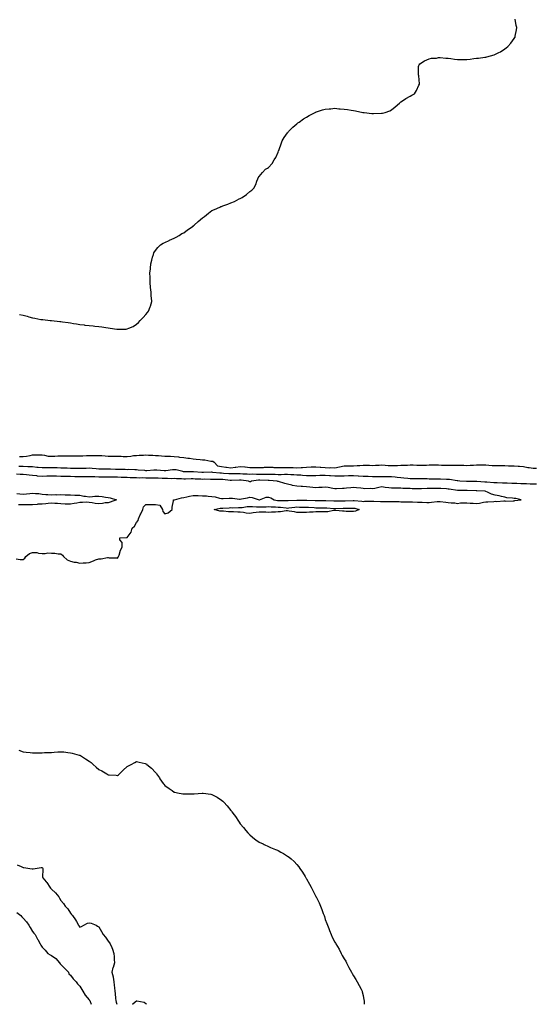
# Model space of a CAD drawing. Units: inches. Extents: x 1018643 to 1021283, y 7334858 to 7337498.
# Drawn here: x 1019554 to 1020099, y 7334858 to 7335900 of the extents above; entities that cross this region are included whole.
import ezdxf

# ---------------------------------------------------------------- set-up
doc = ezdxf.new("R2010")
doc.units = ezdxf.units.IN
doc.header["$MEASUREMENT"] = 0
doc.layers.add('Contour_10187334', color=7, linetype='Continuous', true_color=0xf09e3e)

msp = doc.modelspace()

# ---------------------------------------------------------------- linework, layer by layer
at = {"layer": 'Contour_10187334'}
for points in [[(1019554.3, 7335588.2, 3225), (1019558, 7335587.4, 3225), (1019562.4, 7335586.3, 3225), (1019564.2, 7335585.7, 3225), (1019568, 7335584.8, 3225), (1019570.4, 7335584.2, 3225), (1019576.8, 7335583.1, 3225), (1019578, 7335582.9, 3225), (1019578.9, 7335582.8, 3225), (1019586.6, 7335581.9, 3225), (1019587.9, 7335581.8, 3225), (1019588, 7335581.8, 3225), (1019588.2, 7335581.8, 3225), (1019597, 7335580.9, 3225), (1019598, 7335580.7, 3225), (1019599.6, 7335580.4, 3225), (1019605.8, 7335579.7, 3225), (1019608, 7335579.3, 3225), (1019611.2, 7335578.7, 3225), (1019614.5, 7335578.4, 3225), (1019618, 7335577.7, 3225), (1019622.8, 7335577.2, 3225), (1019623.3, 7335577.1, 3225), (1019628, 7335576.6, 3225), (1019632.3, 7335576.2, 3225), (1019634, 7335576, 3225), (1019638, 7335575.6, 3225), (1019641.4, 7335575.2, 3225), (1019645.4, 7335574.6, 3225), (1019648, 7335574.1, 3225), (1019650.1, 7335573.9, 3225), (1019657.3, 7335572.7, 3225), (1019658, 7335572.6, 3225), (1019658.9, 7335572.8, 3225), (1019667.2, 7335572.8, 3225), (1019668, 7335572.9, 3225), (1019670, 7335573.8, 3225), (1019674.4, 7335575.6, 3225), (1019678, 7335577.9, 3225), (1019680.1, 7335579.9, 3225), (1019681.8, 7335581.9, 3225), (1019685.1, 7335584.9, 3225), (1019688, 7335588.3, 3225), (1019689.6, 7335590.3, 3225), (1019690.7, 7335591.9, 3225), (1019692.4, 7335596.3, 3225), (1019692.8, 7335597.2, 3225), (1019694.2, 7335601.9, 3225), (1019694, 7335605.9, 3225), (1019693.7, 7335607.6, 3225), (1019693.6, 7335611.9, 3225), (1019692.9, 7335616.8, 3225), (1019692.9, 7335617, 3225), (1019692.4, 7335621.9, 3225), (1019692.4, 7335626.3, 3225), (1019692.4, 7335627.6, 3225), (1019692.3, 7335631.9, 3225), (1019692.8, 7335636.7, 3225), (1019692.8, 7335637.1, 3225), (1019693.4, 7335641.9, 3225), (1019694.2, 7335645.8, 3225), (1019695.1, 7335649, 3225), (1019695.9, 7335651.9, 3225), (1019696.5, 7335653.4, 3225), (1019698, 7335655.8, 3225), (1019700.7, 7335659.3, 3225), (1019703.6, 7335661.9, 3225), (1019706.3, 7335663.7, 3225), (1019708, 7335664.5, 3225), (1019712.8, 7335666.7, 3225), (1019713.1, 7335666.8, 3225), (1019718, 7335669, 3225), (1019719.9, 7335670, 3225), (1019723.1, 7335671.9, 3225), (1019726.2, 7335673.8, 3225), (1019728, 7335674.8, 3225), (1019732.2, 7335677.8, 3225), (1019737.9, 7335681.9, 3225), (1019738, 7335682, 3225), (1019738, 7335682.1, 3225), (1019739, 7335682.9, 3225), (1019743.3, 7335686.6, 3225), (1019748, 7335690.5, 3225), (1019748.9, 7335691.1, 3225), (1019749.9, 7335691.9, 3225), (1019754.4, 7335695.6, 3225), (1019758, 7335698.2, 3225), (1019760.6, 7335699.4, 3225), (1019766.3, 7335701.9, 3225), (1019767.5, 7335702.5, 3225), (1019768, 7335702.7, 3225), (1019769.3, 7335703.2, 3225), (1019774.9, 7335705.1, 3225), (1019778, 7335706.5, 3225), (1019782, 7335708, 3225), (1019786.6, 7335710.5, 3225), (1019788, 7335711.1, 3225), (1019788.7, 7335711.3, 3225), (1019789.9, 7335711.9, 3225), (1019794.6, 7335715.4, 3225), (1019798, 7335718.6, 3225), (1019800.2, 7335719.8, 3225), (1019802.3, 7335721.9, 3225), (1019804.3, 7335725.7, 3225), (1019805.5, 7335729.4, 3225), (1019806.5, 7335731.9, 3225), (1019807, 7335733, 3225), (1019808, 7335734.4, 3225), (1019811.4, 7335738.6, 3225), (1019814.7, 7335741.9, 3225), (1019816.8, 7335743.2, 3225), (1019818, 7335743.9, 3225), (1019821.7, 7335748.2, 3225), (1019824, 7335751.9, 3225), (1019825.5, 7335754.5, 3225), (1019828, 7335760, 3225), (1019828.5, 7335761.4, 3225), (1019828.7, 7335761.9, 3225), (1019829, 7335762.9, 3225), (1019831.1, 7335768.8, 3225), (1019832.4, 7335771.9, 3225), (1019834.5, 7335775.5, 3225), (1019838, 7335780.6, 3225), (1019838.5, 7335781.4, 3225), (1019839, 7335781.9, 3225), (1019843.5, 7335786.5, 3225), (1019848, 7335790.2, 3225), (1019849, 7335791, 3225), (1019850.4, 7335791.9, 3225), (1019854.8, 7335795.2, 3225), (1019858, 7335797.2, 3225), (1019861, 7335799, 3225), (1019867.1, 7335801.9, 3225), (1019867.7, 7335802.3, 3225), (1019868, 7335802.4, 3225), (1019868.7, 7335802.6, 3225), (1019875.1, 7335804.9, 3225), (1019878, 7335805.6, 3225), (1019882, 7335805.9, 3225), (1019883.9, 7335806.1, 3225), (1019888, 7335806.5, 3225), (1019892.2, 7335806.1, 3225), (1019893.9, 7335806, 3225), (1019898, 7335805.7, 3225), (1019901.4, 7335805.3, 3225), (1019905.5, 7335804.5, 3225), (1019908, 7335804.1, 3225), (1019910, 7335803.8, 3225), (1019917.9, 7335802.1, 3225), (1019918, 7335802.1, 3225), (1019918.2, 7335802.1, 3225), (1019919.3, 7335801.9, 3225), (1019927.2, 7335801.1, 3225), (1019928, 7335800.9, 3225), (1019929.1, 7335800.9, 3225), (1019937.4, 7335801.3, 3225), (1019938, 7335801.2, 3225), (1019938.7, 7335801.3, 3225), (1019941.4, 7335801.9, 3225), (1019946.3, 7335803.7, 3225), (1019948, 7335804.8, 3225), (1019951.9, 7335808.1, 3225), (1019956.7, 7335811.9, 3225), (1019957.4, 7335812.5, 3225), (1019958, 7335813.2, 3225), (1019961.8, 7335815.7, 3225), (1019963.3, 7335816.7, 3225), (1019968, 7335819.2, 3225), (1019969.7, 7335820.3, 3225), (1019972.5, 7335821.9, 3225), (1019974.5, 7335825.5, 3225), (1019977.1, 7335830.9, 3225), (1019977.6, 7335831.9, 3225), (1019977.6, 7335832.4, 3225), (1019976.9, 7335840.8, 3225), (1019976.8, 7335841.9, 3225), (1019976.8, 7335850.7, 3225), (1019976.9, 7335851.9, 3225), (1019977.4, 7335852.6, 3225), (1019978, 7335853.5, 3225), (1019983, 7335856.9, 3225), (1019988, 7335858.8, 3225), (1019990.4, 7335859.5, 3225), (1019995.7, 7335859.5, 3225), (1019998, 7335860.1, 3225), (1019999.8, 7335860.2, 3225), (1020005.5, 7335859.4, 3225), (1020008, 7335859.4, 3225), (1020010.8, 7335859.2, 3225), (1020014.7, 7335858.6, 3225), (1020018, 7335858.3, 3225), (1020028, 7335858.3, 3225), (1020031.4, 7335858.6, 3225), (1020035.2, 7335859.1, 3225), (1020038, 7335859.4, 3225), (1020040.4, 7335859.5, 3225), (1020046.8, 7335860.7, 3225), (1020048, 7335860.8, 3225), (1020049, 7335860.9, 3225), (1020052.8, 7335861.9, 3225), (1020056.8, 7335863.2, 3225), (1020061.8, 7335865.7, 3225), (1020063.5, 7335866.4, 3225), (1020068, 7335869.3, 3225), (1020069.5, 7335870.5, 3225), (1020071.4, 7335871.9, 3225), (1020074.6, 7335875.4, 3225), (1020078, 7335880.3, 3225), (1020078.7, 7335881.3, 3225), (1020079, 7335881.9, 3225), (1020079.2, 7335883, 3225), (1020080.5, 7335889.5, 3225), (1020080.7, 7335891.9, 3225), (1020080.1, 7335894, 3225), (1020079, 7335901, 3225)], [(1019554.1, 7335438, 3224), (1019558, 7335437.8, 3224), (1019561.6, 7335438.3, 3224), (1019565.3, 7335439.1, 3224), (1019568, 7335439.6, 3224), (1019570.3, 7335439.7, 3224), (1019575.7, 7335439.6, 3224), (1019578, 7335439.7, 3224), (1019580.6, 7335439.4, 3224), (1019584.5, 7335438.4, 3224), (1019588, 7335438.1, 3224), (1019591.7, 7335438.3, 3224), (1019594.6, 7335438.5, 3224), (1019598, 7335438.6, 3224), (1019601.3, 7335438.7, 3224), (1019604.7, 7335438.6, 3224), (1019608, 7335438.6, 3224), (1019611.4, 7335438.5, 3224), (1019614.8, 7335438.7, 3224), (1019618, 7335438.7, 3224), (1019621.3, 7335438.7, 3224), (1019625, 7335438.9, 3224), (1019628, 7335438.9, 3224), (1019631, 7335439, 3224), (1019635, 7335438.9, 3224), (1019638, 7335438.9, 3224), (1019641.2, 7335438.8, 3224), (1019644.7, 7335438.6, 3224), (1019648, 7335438.4, 3224), (1019651.5, 7335438.4, 3224), (1019654.5, 7335438.4, 3224), (1019658, 7335438.4, 3224), (1019661.8, 7335438.2, 3224), (1019664.1, 7335438, 3224), (1019668, 7335437.8, 3224), (1019671.9, 7335438.1, 3224), (1019674.9, 7335438.8, 3224), (1019678, 7335439.1, 3224), (1019680.7, 7335439.2, 3224), (1019685.5, 7335439.3, 3224), (1019688, 7335439.5, 3224), (1019690.6, 7335439.4, 3224), (1019695.3, 7335439.2, 3224), (1019698, 7335439.1, 3224), (1019701.2, 7335438.8, 3224), (1019704.7, 7335438.6, 3224), (1019708, 7335438.3, 3224), (1019711.8, 7335438.2, 3224), (1019714.2, 7335438.1, 3224), (1019718, 7335437.9, 3224), (1019722.6, 7335437.4, 3224), (1019723.5, 7335437.3, 3224), (1019728, 7335436.7, 3224), (1019732.4, 7335436.2, 3224), (1019734, 7335436, 3224), (1019738, 7335435.5, 3224), (1019741.3, 7335435.2, 3224), (1019745.4, 7335434.6, 3224), (1019748, 7335434.4, 3224), (1019750.4, 7335434.2, 3224), (1019756.9, 7335433.1, 3224), (1019758, 7335433, 3224), (1019758.9, 7335432.8, 3224), (1019760.4, 7335431.9, 3224), (1019764, 7335427.9, 3224), (1019768, 7335427.4, 3224), (1019772.6, 7335426.5, 3224), (1019773.4, 7335426.6, 3224), (1019778, 7335426, 3224), (1019782.7, 7335426.6, 3224), (1019783.3, 7335426.6, 3224), (1019788, 7335427.4, 3224), (1019792.9, 7335426.8, 3224), (1019793.2, 7335426.8, 3224), (1019798, 7335426.3, 3224), (1019802.4, 7335426.2, 3224), (1019803.7, 7335426.3, 3224), (1019808, 7335426.2, 3224), (1019812.6, 7335426.4, 3224), (1019813.5, 7335426.5, 3224), (1019818, 7335426.7, 3224), (1019822.6, 7335426.5, 3224), (1019823.5, 7335426.4, 3224), (1019828, 7335426.2, 3224), (1019832.5, 7335426.3, 3224), (1019833.7, 7335426.3, 3224), (1019838, 7335426.4, 3224), (1019842.2, 7335426.1, 3224), (1019843.8, 7335426.1, 3224), (1019848, 7335425.9, 3224), (1019852.3, 7335426.2, 3224), (1019853.7, 7335426.3, 3224), (1019858, 7335426.6, 3224), (1019862.9, 7335426.8, 3224), (1019863.2, 7335426.8, 3224), (1019868, 7335427, 3224), (1019872.7, 7335426.6, 3224), (1019873.4, 7335426.6, 3224), (1019878, 7335426.2, 3224), (1019882.1, 7335425.9, 3224), (1019883.9, 7335426.1, 3224), (1019888, 7335425.8, 3224), (1019892.9, 7335426.8, 3224), (1019893.2, 7335426.8, 3224), (1019898, 7335428.1, 3224), (1019901.9, 7335428, 3224), (1019904.2, 7335428.1, 3224), (1019908, 7335428.1, 3224), (1019911.7, 7335428.3, 3224), (1019914.5, 7335428.4, 3224), (1019918, 7335428.6, 3224), (1019921.4, 7335428.6, 3224), (1019924.7, 7335428.6, 3224), (1019928, 7335428.5, 3224), (1019931.3, 7335428.7, 3224), (1019934.9, 7335428.8, 3224), (1019938, 7335429, 3224), (1019941.3, 7335428.7, 3224), (1019944.7, 7335428.5, 3224), (1019948, 7335428.2, 3224), (1019951.5, 7335428.5, 3224), (1019954.6, 7335428.5, 3224), (1019958, 7335428.7, 3224), (1019961.1, 7335428.8, 3224), (1019965.1, 7335428.9, 3224), (1019968, 7335429, 3224), (1019971, 7335429, 3224), (1019975, 7335428.9, 3224), (1019978, 7335428.8, 3224), (1019981.1, 7335428.9, 3224), (1019985.1, 7335428.9, 3224), (1019988, 7335429, 3224), (1019990.9, 7335429.1, 3224), (1019995.1, 7335429, 3224), (1019998, 7335429, 3224), (1020001, 7335428.9, 3224), (1020005, 7335428.9, 3224), (1020008, 7335428.8, 3224), (1020011.2, 7335428.7, 3224), (1020014.9, 7335428.8, 3224), (1020018, 7335428.7, 3224), (1020021.4, 7335428.6, 3224), (1020024.7, 7335428.6, 3224), (1020028, 7335428.4, 3224), (1020031.3, 7335428.7, 3224), (1020035, 7335428.9, 3224), (1020038, 7335429.1, 3224), (1020040.9, 7335429.1, 3224), (1020045.2, 7335429, 3224), (1020048, 7335429, 3224), (1020051.2, 7335428.7, 3224), (1020054.6, 7335428.5, 3224), (1020058, 7335428.2, 3224), (1020061.8, 7335428.2, 3224), (1020064.3, 7335428.2, 3224), (1020068, 7335428.2, 3224), (1020071.9, 7335428.1, 3224), (1020074.2, 7335428, 3224), (1020078, 7335428, 3224), (1020082.3, 7335427.6, 3224), (1020083.7, 7335427.6, 3224), (1020088, 7335427.2, 3224), (1020092.6, 7335426.4, 3224), (1020093.8, 7335426.2, 3224), (1020098, 7335425.4, 3224), (1020101.7, 7335425.5, 3224)], [(1020101.5, 7335408.5, 3224), (1020098, 7335408.6, 3224), (1020094.8, 7335408.7, 3224), (1020091.1, 7335408.9, 3224), (1020088, 7335408.9, 3224), (1020085.1, 7335409, 3224), (1020080.8, 7335409.2, 3224), (1020078, 7335409.2, 3224), (1020075.4, 7335409.3, 3224), (1020070.5, 7335409.5, 3224), (1020068, 7335409.6, 3224), (1020065.8, 7335409.7, 3224), (1020060.1, 7335409.9, 3224), (1020058, 7335410, 3224), (1020056.3, 7335410.1, 3224), (1020049.2, 7335410.8, 3224), (1020048, 7335410.9, 3224), (1020047.1, 7335410.9, 3224), (1020038.6, 7335411.4, 3224), (1020038, 7335411.4, 3224), (1020037.5, 7335411.4, 3224), (1020028.6, 7335411.3, 3224), (1020028, 7335411.3, 3224), (1020027.5, 7335411.3, 3224), (1020020.5, 7335411.9, 3224), (1020018.3, 7335412.2, 3224), (1020018, 7335412.2, 3224), (1020017.8, 7335412.2, 3224), (1020009.5, 7335413.4, 3224), (1020008, 7335413.5, 3224), (1020006.5, 7335413.5, 3224), (1020000, 7335413.9, 3224), (1019998, 7335413.9, 3224), (1019996, 7335413.9, 3224), (1019990.1, 7335414, 3224), (1019988, 7335414, 3224), (1019985.9, 7335414.1, 3224), (1019980.3, 7335414.1, 3224), (1019978, 7335414.2, 3224), (1019975.8, 7335414.2, 3224), (1019970.5, 7335414.4, 3224), (1019968, 7335414.4, 3224), (1019965.4, 7335414.6, 3224), (1019961.2, 7335415.1, 3224), (1019958, 7335415.4, 3224), (1019954.2, 7335415.7, 3224), (1019952, 7335415.9, 3224), (1019948, 7335416.3, 3224), (1019943.7, 7335416.3, 3224), (1019942.6, 7335416.4, 3224), (1019938, 7335416.5, 3224), (1019933.5, 7335416.5, 3224), (1019932.6, 7335416.4, 3224), (1019928, 7335416.5, 3224), (1019923.3, 7335416.6, 3224), (1019922.8, 7335416.7, 3224), (1019918, 7335416.8, 3224), (1019913.2, 7335417, 3224), (1019912.9, 7335417.1, 3224), (1019908, 7335417.3, 3224), (1019903.4, 7335417.3, 3224), (1019902.7, 7335417.3, 3224), (1019898, 7335417.2, 3224), (1019893.3, 7335417.2, 3224), (1019892.7, 7335417.2, 3224), (1019888, 7335417.2, 3224), (1019883.6, 7335417.5, 3224), (1019882.4, 7335417.5, 3224), (1019878, 7335417.8, 3224), (1019873.8, 7335417.7, 3224), (1019872.3, 7335417.7, 3224), (1019868, 7335417.5, 3224), (1019863.7, 7335417.6, 3224), (1019862.4, 7335417.6, 3224), (1019858, 7335417.6, 3224), (1019854, 7335417.9, 3224), (1019852, 7335418, 3224), (1019848, 7335418.2, 3224), (1019844.6, 7335418.4, 3224), (1019841.5, 7335418.5, 3224), (1019838, 7335418.7, 3224), (1019834.9, 7335418.8, 3224), (1019831.4, 7335418.6, 3224), (1019828, 7335418.6, 3224), (1019824.9, 7335418.7, 3224), (1019821.3, 7335418.7, 3224), (1019818, 7335418.8, 3224), (1019815, 7335418.8, 3224), (1019811, 7335419, 3224), (1019808, 7335419, 3224), (1019805.1, 7335418.9, 3224), (1019800.9, 7335419.1, 3224), (1019798, 7335419, 3224), (1019795.3, 7335419.2, 3224), (1019790.8, 7335419.2, 3224), (1019788, 7335419.4, 3224), (1019785.5, 7335419.4, 3224), (1019780.5, 7335419.5, 3224), (1019778, 7335419.5, 3224), (1019775.8, 7335419.7, 3224), (1019770.1, 7335419.9, 3224), (1019768, 7335420.1, 3224), (1019766.3, 7335420.2, 3224), (1019758.9, 7335421.1, 3224), (1019758, 7335421.2, 3224), (1019757.3, 7335421.2, 3224), (1019749, 7335421, 3224), (1019748, 7335420.9, 3224), (1019747.1, 7335421, 3224), (1019738.4, 7335421.6, 3224), (1019738, 7335421.6, 3224), (1019737.7, 7335421.6, 3224), (1019728.2, 7335421.8, 3224), (1019728, 7335421.8, 3224), (1019727.9, 7335421.8, 3224), (1019727.2, 7335421.9, 3224), (1019720.1, 7335423.9, 3224), (1019718, 7335423.9, 3224), (1019716.2, 7335423.8, 3224), (1019709, 7335422.9, 3224), (1019708, 7335422.8, 3224), (1019707.2, 7335422.8, 3224), (1019699.7, 7335423.6, 3224), (1019698, 7335423.6, 3224), (1019696.5, 7335423.5, 3224), (1019689, 7335422.9, 3224), (1019688, 7335422.8, 3224), (1019687, 7335423, 3224), (1019679.7, 7335423.6, 3224), (1019678, 7335423.8, 3224), (1019676.2, 7335423.7, 3224), (1019670.1, 7335424, 3224), (1019668, 7335423.9, 3224), (1019666, 7335424, 3224), (1019660.3, 7335424.1, 3224), (1019658, 7335424.2, 3224), (1019655.7, 7335424.3, 3224), (1019650.6, 7335424.5, 3224), (1019648, 7335424.6, 3224), (1019645.4, 7335424.6, 3224), (1019640.7, 7335424.5, 3224), (1019638, 7335424.4, 3224), (1019635.3, 7335424.7, 3224), (1019631.2, 7335425.1, 3224), (1019628, 7335425.4, 3224), (1019624.7, 7335425.3, 3224), (1019621.4, 7335425.3, 3224), (1019618, 7335425.2, 3224), (1019614.8, 7335425.2, 3224), (1019611.5, 7335425.3, 3224), (1019608, 7335425.3, 3224), (1019604.5, 7335425.5, 3224), (1019601.7, 7335425.6, 3224), (1019598, 7335425.7, 3224), (1019594.1, 7335425.9, 3224), (1019592, 7335425.8, 3224), (1019588, 7335426, 3224), (1019584, 7335425.9, 3224), (1019581.9, 7335425.8, 3224), (1019578, 7335425.8, 3224), (1019573.8, 7335426.2, 3224), (1019572.5, 7335426.4, 3224), (1019568, 7335426.8, 3224), (1019563.2, 7335427.1, 3224), (1019562.9, 7335427.1, 3224), (1019558, 7335427.4, 3224), (1019553.4, 7335427.3, 3224)], [(1019550.6, 7335329.4, 3225), (1019555, 7335328.9, 3225), (1019558, 7335329, 3225), (1019559.8, 7335330.2, 3225), (1019560.8, 7335331.9, 3225), (1019564.7, 7335335.3, 3225), (1019568, 7335336.4, 3225), (1019572.4, 7335336.2, 3225), (1019574.4, 7335335.5, 3225), (1019578, 7335335.2, 3225), (1019581.3, 7335335.1, 3225), (1019584.2, 7335335.8, 3225), (1019588, 7335335.7, 3225), (1019591.7, 7335335.6, 3225), (1019595.1, 7335334.9, 3225), (1019598, 7335334.8, 3225), (1019599.6, 7335333.5, 3225), (1019600.7, 7335331.9, 3225), (1019604.8, 7335328.6, 3225), (1019608, 7335327, 3225), (1019612.2, 7335326.1, 3225), (1019614.1, 7335325.9, 3225), (1019618, 7335325.1, 3225), (1019621.6, 7335325.4, 3225), (1019624.6, 7335325.3, 3225), (1019628, 7335325.7, 3225), (1019632.4, 7335327.6, 3225), (1019634.5, 7335328.4, 3225), (1019638, 7335329.7, 3225), (1019640.5, 7335329.5, 3225), (1019647.2, 7335331.1, 3225), (1019648, 7335330.9, 3225), (1019649.1, 7335330.8, 3225), (1019656.7, 7335330.5, 3225), (1019658, 7335330.4, 3225), (1019658.7, 7335331.3, 3225), (1019659, 7335331.9, 3225), (1019659.6, 7335333.4, 3225), (1019661.2, 7335338.7, 3225), (1019662.8, 7335341.9, 3225), (1019662.8, 7335346.7, 3225), (1019660.4, 7335349.6, 3225), (1019660.5, 7335351.9, 3225), (1019667.9, 7335352.1, 3225), (1019668, 7335352.1, 3225), (1019672.3, 7335357.7, 3225), (1019673.6, 7335361.9, 3225), (1019675.8, 7335364.2, 3225), (1019678, 7335368.2, 3225), (1019679.7, 7335370.3, 3225), (1019680, 7335371.9, 3225), (1019682.1, 7335376, 3225), (1019682.8, 7335377.2, 3225), (1019684.8, 7335381.9, 3225), (1019685.4, 7335384.6, 3225), (1019688, 7335387, 3225), (1019692.8, 7335387.1, 3225), (1019693.2, 7335387.1, 3225), (1019698, 7335387.2, 3225), (1019702.6, 7335386.5, 3225), (1019705.7, 7335381.9, 3225), (1019705.9, 7335379.8, 3225), (1019708, 7335377.3, 3225), (1019711.7, 7335378.2, 3225), (1019715.9, 7335381.9, 3225), (1019715.8, 7335384.2, 3225), (1019717.2, 7335391.1, 3225), (1019717.1, 7335391.9, 3225), (1019717.9, 7335392, 3225), (1019718, 7335392.1, 3225), (1019718.2, 7335392.1, 3225), (1019725.7, 7335394.2, 3225), (1019728, 7335394.6, 3225), (1019731.4, 7335395.3, 3225), (1019734.2, 7335395.8, 3225), (1019738, 7335396.6, 3225), (1019742.6, 7335396.5, 3225), (1019743.5, 7335396.5, 3225), (1019748, 7335396.4, 3225), (1019752.3, 7335396.2, 3225), (1019754, 7335396, 3225), (1019758, 7335395.7, 3225), (1019761.4, 7335395.3, 3225), (1019766.1, 7335393.9, 3225), (1019768, 7335393.6, 3225), (1019769.7, 7335393.5, 3225), (1019776.2, 7335393.7, 3225), (1019778, 7335393.7, 3225), (1019779.8, 7335393.7, 3225), (1019787.1, 7335392.9, 3225), (1019788, 7335392.9, 3225), (1019789.3, 7335393.2, 3225), (1019795.7, 7335394.3, 3225), (1019798, 7335394.8, 3225), (1019800.6, 7335394.5, 3225), (1019807.8, 7335391.9, 3225), (1019808, 7335391.9, 3225), (1019808, 7335391.9, 3225), (1019808.1, 7335391.9, 3225), (1019808.3, 7335391.9, 3225), (1019815.3, 7335394.7, 3225), (1019818, 7335394.9, 3225), (1019820.4, 7335394.2, 3225), (1019823.8, 7335391.9, 3225), (1019827.4, 7335391.3, 3225), (1019828, 7335391.2, 3225), (1019828.8, 7335391.2, 3225), (1019837.4, 7335391.3, 3225), (1019838, 7335391.2, 3225), (1019838.7, 7335391.3, 3225), (1019847.8, 7335391.7, 3225), (1019848, 7335391.7, 3225), (1019848.3, 7335391.7, 3225), (1019857.8, 7335391.7, 3225), (1019858, 7335391.7, 3225), (1019858.3, 7335391.7, 3225), (1019867.4, 7335391.3, 3225), (1019868, 7335391.3, 3225), (1019868.7, 7335391.3, 3225), (1019877.5, 7335391.3, 3225), (1019878, 7335391.3, 3225), (1019878.7, 7335391.3, 3225), (1019887.2, 7335391.1, 3225), (1019888, 7335391, 3225), (1019888.9, 7335391.1, 3225), (1019897.1, 7335390.9, 3225), (1019898, 7335390.9, 3225), (1019899, 7335391, 3225), (1019907.5, 7335391.4, 3225), (1019908, 7335391.4, 3225), (1019908.7, 7335391.3, 3225), (1019916.8, 7335390.7, 3225), (1019918, 7335390.4, 3225), (1019919.4, 7335390.5, 3225), (1019926.6, 7335390.5, 3225), (1019928, 7335390.6, 3225), (1019929.4, 7335390.6, 3225), (1019936.5, 7335390.4, 3225), (1019938, 7335390.3, 3225), (1019939.7, 7335390.3, 3225), (1019946.5, 7335390.4, 3225), (1019948, 7335390.4, 3225), (1019949.7, 7335390.3, 3225), (1019956.2, 7335390.1, 3225), (1019958, 7335390, 3225), (1019960, 7335390, 3225), (1019966.1, 7335390, 3225), (1019968, 7335390, 3225), (1019970.2, 7335389.8, 3225), (1019975.8, 7335389.6, 3225), (1019978, 7335389.4, 3225), (1019980.6, 7335389.4, 3225), (1019985.4, 7335389.3, 3225), (1019988, 7335389.3, 3225), (1019990.4, 7335389.6, 3225), (1019996.3, 7335390.2, 3225), (1019998, 7335390.4, 3225), (1019999.7, 7335390.2, 3225), (1020005.7, 7335389.5, 3225), (1020008, 7335389.3, 3225), (1020011.2, 7335388.8, 3225), (1020015.1, 7335388.9, 3225), (1020018, 7335388.3, 3225), (1020021.3, 7335388.7, 3225), (1020024.8, 7335388.7, 3225), (1020028, 7335389, 3225), (1020031.4, 7335388.6, 3225), (1020034.7, 7335388.6, 3225), (1020038, 7335388.1, 3225), (1020041.4, 7335388.6, 3225), (1020045.6, 7335389.5, 3225), (1020048, 7335389.9, 3225), (1020050, 7335390, 3225), (1020056.5, 7335390.4, 3225), (1020058, 7335390.5, 3225), (1020059.7, 7335390.3, 3225), (1020067.1, 7335391, 3225), (1020068, 7335390.8, 3225), (1020069.3, 7335390.7, 3225), (1020077.1, 7335391, 3225), (1020078, 7335390.9, 3225), (1020078.8, 7335391.2, 3225), (1020085.3, 7335391.9, 3225), (1020079.6, 7335393.4, 3225), (1020078, 7335393.4, 3225), (1020076.3, 7335393.7, 3225), (1020070.3, 7335394.2, 3225), (1020068, 7335394.7, 3225), (1020064.5, 7335395.5, 3225), (1020062.2, 7335396.1, 3225), (1020058, 7335396.8, 3225), (1020054.1, 7335398, 3225), (1020049.8, 7335400.2, 3225), (1020048, 7335400.9, 3225), (1020047.4, 7335401.3, 3225), (1020038.6, 7335401.4, 3225), (1020038, 7335401.5, 3225), (1020037.7, 7335401.5, 3225), (1020028.2, 7335401.8, 3225), (1020028, 7335401.8, 3225), (1020027.9, 7335401.8, 3225), (1020018.1, 7335401.8, 3225), (1020018, 7335401.8, 3225), (1020018, 7335401.9, 3225), (1020017.9, 7335401.9, 3225), (1020009.3, 7335403.2, 3225), (1020008, 7335403.4, 3225), (1020006.4, 7335403.5, 3225), (1020000.2, 7335404, 3225), (1019998, 7335404.2, 3225), (1019995.8, 7335404.2, 3225), (1019990.1, 7335404, 3225), (1019988, 7335404, 3225), (1019986, 7335404, 3225), (1019979.8, 7335403.7, 3225), (1019978, 7335403.7, 3225), (1019976.2, 7335403.7, 3225), (1019969.9, 7335403.8, 3225), (1019968, 7335403.9, 3225), (1019965.9, 7335404, 3225), (1019960.2, 7335404.1, 3225), (1019958, 7335404.3, 3225), (1019955.5, 7335404.4, 3225), (1019950.5, 7335404.4, 3225), (1019948, 7335404.5, 3225), (1019945.1, 7335404.9, 3225), (1019941.3, 7335405.2, 3225), (1019938, 7335405.7, 3225), (1019934.8, 7335405.1, 3225), (1019930.3, 7335404.1, 3225), (1019928, 7335403.7, 3225), (1019926.1, 7335403.9, 3225), (1019920, 7335403.8, 3225), (1019918, 7335404, 3225), (1019915.7, 7335404.3, 3225), (1019911, 7335404.8, 3225), (1019908, 7335405.1, 3225), (1019905, 7335404.9, 3225), (1019900.4, 7335404.3, 3225), (1019898, 7335404.1, 3225), (1019896.1, 7335403.9, 3225), (1019889.8, 7335403.7, 3225), (1019888, 7335403.5, 3225), (1019886.1, 7335403.9, 3225), (1019881.1, 7335405, 3225), (1019878, 7335405.4, 3225), (1019874.7, 7335405.2, 3225), (1019871.2, 7335405.1, 3225), (1019868, 7335404.9, 3225), (1019864.7, 7335405.2, 3225), (1019861.6, 7335405.4, 3225), (1019858, 7335405.8, 3225), (1019853.9, 7335406.1, 3225), (1019852.3, 7335406.1, 3225), (1019848, 7335406.5, 3225), (1019843.4, 7335407.3, 3225), (1019842.4, 7335407.6, 3225), (1019838, 7335408.5, 3225), (1019835.3, 7335409.2, 3225), (1019828.5, 7335411.4, 3225), (1019828, 7335411.6, 3225), (1019827.7, 7335411.6, 3225), (1019826.9, 7335411.9, 3225), (1019818.6, 7335412.5, 3225), (1019818, 7335412.5, 3225), (1019817.4, 7335412.5, 3225), (1019808.8, 7335412.7, 3225), (1019808, 7335412.7, 3225), (1019807.3, 7335412.7, 3225), (1019799.9, 7335411.9, 3225), (1019798.8, 7335411.2, 3225), (1019798, 7335411, 3225), (1019797.4, 7335411.3, 3225), (1019796.6, 7335411.9, 3225), (1019789, 7335412.9, 3225), (1019788, 7335413, 3225), (1019787, 7335413, 3225), (1019778.6, 7335412.5, 3225), (1019778, 7335412.5, 3225), (1019777.4, 7335412.5, 3225), (1019769.5, 7335413.4, 3225), (1019768, 7335413.5, 3225), (1019766.4, 7335413.6, 3225), (1019759.7, 7335413.6, 3225), (1019758, 7335413.7, 3225), (1019756.3, 7335413.7, 3225), (1019749.9, 7335413.8, 3225), (1019748, 7335413.7, 3225), (1019746.1, 7335413.8, 3225), (1019740.1, 7335414, 3225), (1019738, 7335414.1, 3225), (1019735.9, 7335414.1, 3225), (1019730.1, 7335414, 3225), (1019728, 7335414, 3225), (1019725.8, 7335414.2, 3225), (1019720.4, 7335414.3, 3225), (1019718, 7335414.5, 3225), (1019715.5, 7335414.4, 3225), (1019710.8, 7335414.6, 3225), (1019708, 7335414.6, 3225), (1019705.2, 7335414.7, 3225), (1019701, 7335414.9, 3225), (1019698, 7335415.1, 3225), (1019695, 7335415, 3225), (1019691.3, 7335415.1, 3225), (1019688, 7335415.1, 3225), (1019684.8, 7335415.2, 3225), (1019681.2, 7335415.1, 3225), (1019678, 7335415.2, 3225), (1019674.7, 7335415.3, 3225), (1019671.5, 7335415.3, 3225), (1019668, 7335415.5, 3225), (1019664.3, 7335415.6, 3225), (1019661.9, 7335415.8, 3225), (1019658, 7335415.9, 3225), (1019654, 7335416, 3225), (1019652.1, 7335416, 3225), (1019648, 7335416, 3225), (1019644, 7335416, 3225), (1019642.1, 7335415.9, 3225), (1019638, 7335415.9, 3225), (1019633.8, 7335416.2, 3225), (1019632.3, 7335416.2, 3225), (1019628, 7335416.5, 3225), (1019623.5, 7335416.5, 3225), (1019622.6, 7335416.5, 3225), (1019618, 7335416.5, 3225), (1019613.4, 7335416.5, 3225), (1019612.6, 7335416.5, 3225), (1019608, 7335416.6, 3225), (1019603.2, 7335416.8, 3225), (1019602.9, 7335416.7, 3225), (1019598, 7335416.9, 3225), (1019593.2, 7335417.1, 3225), (1019592.9, 7335417.1, 3225), (1019588, 7335417.2, 3225), (1019583.1, 7335417, 3225), (1019583, 7335417, 3225), (1019578, 7335416.8, 3225), (1019573.3, 7335417.2, 3225), (1019572.6, 7335417.4, 3225), (1019568, 7335417.9, 3225), (1019564.3, 7335418.1, 3225), (1019561.5, 7335418.5, 3225), (1019558, 7335418.7, 3225), (1019555, 7335418.9, 3225), (1019550.8, 7335419.2, 3225)], [(1019551.4, 7335398.6, 3225), (1019554.6, 7335398.5, 3225), (1019558, 7335398.2, 3225), (1019561.4, 7335398.5, 3225), (1019565, 7335398.9, 3225), (1019568, 7335399.2, 3225), (1019571.1, 7335398.8, 3225), (1019574.7, 7335398.6, 3225), (1019578, 7335398.2, 3225), (1019582.1, 7335397.8, 3225), (1019584, 7335397.8, 3225), (1019588, 7335397.4, 3225), (1019592.5, 7335397.5, 3225), (1019593.6, 7335397.4, 3225), (1019598, 7335397.5, 3225), (1019602.6, 7335397.4, 3225), (1019603.5, 7335397.4, 3225), (1019608, 7335397.3, 3225), (1019612.9, 7335397.1, 3225), (1019613.3, 7335397.1, 3225), (1019618, 7335396.8, 3225), (1019622.2, 7335396, 3225), (1019624.1, 7335395.9, 3225), (1019628, 7335395.2, 3225), (1019631.5, 7335395.4, 3225), (1019634, 7335395.9, 3225), (1019638, 7335396, 3225), (1019641.8, 7335395.6, 3225), (1019645.1, 7335394.9, 3225), (1019648, 7335394.5, 3225), (1019650.2, 7335394.1, 3225), (1019656.8, 7335391.9, 3225), (1019650.3, 7335389.7, 3225), (1019648, 7335389, 3225), (1019644.8, 7335388.7, 3225), (1019641.9, 7335388, 3225), (1019638, 7335387.7, 3225), (1019634.3, 7335388.2, 3225), (1019631.2, 7335388.8, 3225), (1019628, 7335389.2, 3225), (1019625.5, 7335389.4, 3225), (1019620.9, 7335389.1, 3225), (1019618, 7335389.2, 3225), (1019614.7, 7335388.6, 3225), (1019612, 7335388, 3225), (1019608, 7335387.3, 3225), (1019603.7, 7335387.6, 3225), (1019602.4, 7335387.6, 3225), (1019598, 7335387.9, 3225), (1019594.3, 7335388.2, 3225), (1019591.7, 7335388.3, 3225), (1019588, 7335388.5, 3225), (1019584.4, 7335388.2, 3225), (1019582, 7335387.9, 3225), (1019578, 7335387.6, 3225), (1019573.4, 7335387.3, 3225), (1019572.8, 7335387.2, 3225), (1019568, 7335386.9, 3225), (1019563.1, 7335386.9, 3225), (1019563, 7335386.9, 3225), (1019558, 7335386.9, 3225), (1019553.1, 7335386.8, 3225)], [(1019553.3, 7335127.2, 3224), (1019558, 7335125.4, 3224), (1019561.1, 7335125, 3224), (1019565.4, 7335124.5, 3224), (1019568, 7335124.2, 3224), (1019570.3, 7335124.2, 3224), (1019575.7, 7335124.3, 3224), (1019578, 7335124.3, 3224), (1019580.5, 7335124.4, 3224), (1019585.4, 7335124.6, 3224), (1019588, 7335124.7, 3224), (1019591, 7335124.9, 3224), (1019594.8, 7335125.2, 3224), (1019598, 7335125.4, 3224), (1019601.2, 7335125.1, 3224), (1019605.5, 7335124.5, 3224), (1019608, 7335124.2, 3224), (1019610, 7335123.8, 3224), (1019617.5, 7335121.9, 3224), (1019617.9, 7335121.8, 3224), (1019618, 7335121.7, 3224), (1019618.6, 7335121.4, 3224), (1019624, 7335117.8, 3224), (1019628, 7335115.4, 3224), (1019630, 7335113.9, 3224), (1019632.3, 7335111.9, 3224), (1019635.4, 7335109.2, 3224), (1019638, 7335106.7, 3224), (1019641.2, 7335105.1, 3224), (1019646.5, 7335101.9, 3224), (1019647.4, 7335101.3, 3224), (1019648, 7335101, 3224), (1019649.1, 7335100.9, 3224), (1019656.5, 7335100.4, 3224), (1019658, 7335100.2, 3224), (1019658.9, 7335101, 3224), (1019659.9, 7335101.9, 3224), (1019663.9, 7335106, 3224), (1019668, 7335109.8, 3224), (1019669.5, 7335110.5, 3224), (1019672.5, 7335111.9, 3224), (1019676.2, 7335113.8, 3224), (1019678, 7335115, 3224), (1019680.7, 7335114.5, 3224), (1019687.1, 7335112.9, 3224), (1019688, 7335112.7, 3224), (1019688.5, 7335112.4, 3224), (1019689, 7335111.9, 3224), (1019693.9, 7335107.8, 3224), (1019698, 7335103.4, 3224), (1019698.7, 7335102.6, 3224), (1019699.1, 7335101.9, 3224), (1019702.3, 7335097.6, 3224), (1019702.9, 7335096.8, 3224), (1019706.4, 7335091.9, 3224), (1019707.1, 7335091, 3224), (1019708, 7335089.7, 3224), (1019712.6, 7335086.5, 3224), (1019715.7, 7335084.3, 3224), (1019718, 7335082.6, 3224), (1019718.6, 7335082.5, 3224), (1019721.5, 7335081.9, 3224), (1019727, 7335080.9, 3224), (1019728, 7335080.7, 3224), (1019729.3, 7335080.7, 3224), (1019736.9, 7335080.7, 3224), (1019738, 7335080.7, 3224), (1019739.2, 7335080.8, 3224), (1019747.6, 7335081.5, 3224), (1019748, 7335081.5, 3224), (1019748.5, 7335081.4, 3224), (1019756.6, 7335080.5, 3224), (1019758, 7335080.2, 3224), (1019761.9, 7335078.1, 3224), (1019763.4, 7335077.3, 3224), (1019768, 7335074.2, 3224), (1019769.3, 7335073.1, 3224), (1019770.4, 7335071.9, 3224), (1019774.2, 7335068, 3224), (1019778, 7335063.3, 3224), (1019778.6, 7335062.5, 3224), (1019778.9, 7335061.9, 3224), (1019781.4, 7335058.6, 3224), (1019782.8, 7335056.7, 3224), (1019786, 7335051.9, 3224), (1019786.9, 7335050.7, 3224), (1019788, 7335049.2, 3224), (1019791.2, 7335045.1, 3224), (1019793.7, 7335041.9, 3224), (1019795.8, 7335039.6, 3224), (1019798, 7335037.3, 3224), (1019801, 7335034.9, 3224), (1019804.7, 7335031.9, 3224), (1019806.7, 7335030.6, 3224), (1019808, 7335029.8, 3224), (1019812.3, 7335027.7, 3224), (1019813.3, 7335027.2, 3224), (1019818, 7335024.9, 3224), (1019820.1, 7335024, 3224), (1019825.1, 7335021.9, 3224), (1019827.2, 7335021.1, 3224), (1019828, 7335020.7, 3224), (1019830.8, 7335019.2, 3224), (1019833.8, 7335017.7, 3224), (1019838, 7335014.9, 3224), (1019839.8, 7335013.7, 3224), (1019841.7, 7335011.9, 3224), (1019845.1, 7335009, 3224), (1019848, 7335005.9, 3224), (1019849.8, 7335003.7, 3224), (1019851, 7335001.9, 3224), (1019853.9, 7334997.8, 3224), (1019856.7, 7334993.3, 3224), (1019857.5, 7334991.9, 3224), (1019857.7, 7334991.6, 3224), (1019858, 7334991, 3224), (1019861.3, 7334985.2, 3224), (1019863, 7334981.9, 3224), (1019864.7, 7334978.6, 3224), (1019868, 7334972, 3224), (1019868.1, 7334972, 3224), (1019868.1, 7334971.9, 3224), (1019868.2, 7334971.8, 3224), (1019871.4, 7334965.3, 3224), (1019872.9, 7334961.9, 3224), (1019874.4, 7334958.3, 3224), (1019875.9, 7334954.1, 3224), (1019876.7, 7334951.9, 3224), (1019877.1, 7334950.9, 3224), (1019878, 7334947.9, 3224), (1019879.6, 7334943.5, 3224), (1019880.2, 7334941.9, 3224), (1019881.6, 7334938.4, 3224), (1019882.4, 7334936.3, 3224), (1019884.1, 7334931.9, 3224), (1019885.4, 7334929.2, 3224), (1019888, 7334923.9, 3224), (1019888.8, 7334922.7, 3224), (1019889.2, 7334921.9, 3224), (1019890.8, 7334919.1, 3224), (1019892.5, 7334916.3, 3224), (1019894.9, 7334911.9, 3224), (1019896, 7334909.8, 3224), (1019898, 7334906, 3224), (1019899.6, 7334903.5, 3224), (1019900.5, 7334901.9, 3224), (1019902.9, 7334897.1, 3224), (1019903, 7334896.9, 3224), (1019905.9, 7334891.9, 3224), (1019906.6, 7334890.5, 3224), (1019908, 7334888.1, 3224), (1019910.3, 7334884.2, 3224), (1019911.9, 7334881.9, 3224), (1019913.9, 7334877.8, 3224), (1019915.8, 7334874.1, 3224), (1019917, 7334871.9, 3224), (1019917.2, 7334871.1, 3224), (1019918, 7334867.5, 3224), (1019918.9, 7334862.8, 3224), (1019919.1, 7334861.9, 3224), (1019919.2, 7334860.8, 3224), (1019919.3, 7334858, 3224)], [(1019551.8, 7335005.6, 3223), (1019556, 7335004, 3223), (1019558, 7335002.7, 3223), (1019558.9, 7335002.8, 3223), (1019565, 7335001.9, 3223), (1019567.5, 7335001.4, 3223), (1019568, 7335001.5, 3223), (1019568.7, 7335001.3, 3223), (1019570.6, 7335001.9, 3223), (1019577.1, 7335002.9, 3223), (1019578, 7335002.8, 3223), (1019578.5, 7335002.4, 3223), (1019578.7, 7335001.9, 3223), (1019578.8, 7335001.2, 3223), (1019578.6, 7334992.5, 3223), (1019578.8, 7334991.9, 3223), (1019582.4, 7334987.6, 3223), (1019583, 7334986.9, 3223), (1019586.3, 7334981.9, 3223), (1019587.1, 7334980.9, 3223), (1019588, 7334979.8, 3223), (1019592.2, 7334976.1, 3223), (1019595.9, 7334971.9, 3223), (1019596.6, 7334970.5, 3223), (1019598, 7334968, 3223), (1019600.8, 7334964.7, 3223), (1019602.6, 7334961.9, 3223), (1019605.2, 7334959.1, 3223), (1019608, 7334954.6, 3223), (1019609.3, 7334953.2, 3223), (1019610.1, 7334951.9, 3223), (1019613.5, 7334947.3, 3223), (1019614.5, 7334945.5, 3223), (1019616.6, 7334941.9, 3223), (1019617.1, 7334940.9, 3223), (1019618, 7334939.8, 3223), (1019619.7, 7334940.2, 3223), (1019622.4, 7334941.9, 3223), (1019626.2, 7334943.8, 3223), (1019628, 7334944.2, 3223), (1019630, 7334943.9, 3223), (1019635.3, 7334941.9, 3223), (1019636.9, 7334940.8, 3223), (1019638, 7334940, 3223), (1019641, 7334934.9, 3223), (1019642.8, 7334931.9, 3223), (1019645.1, 7334929, 3223), (1019648, 7334925, 3223), (1019649.4, 7334923.2, 3223), (1019650.3, 7334921.9, 3223), (1019651.9, 7334918, 3223), (1019652.7, 7334916.5, 3223), (1019654.2, 7334911.9, 3223), (1019654.4, 7334908.3, 3223), (1019654.4, 7334905.6, 3223), (1019654.6, 7334901.9, 3223), (1019653.2, 7334897, 3223), (1019653.1, 7334896.9, 3223), (1019651.8, 7334891.9, 3223), (1019653.2, 7334887.1, 3223), (1019653.2, 7334886.8, 3223), (1019653.9, 7334881.9, 3223), (1019654.4, 7334878.3, 3223), (1019654.6, 7334875.4, 3223), (1019655, 7334871.9, 3223), (1019655.4, 7334869.3, 3223), (1019655.7, 7334864.3, 3223), (1019656, 7334861.9, 3223), (1019656.4, 7334860.3, 3223), (1019657.1, 7334858, 3223)], [(1019551.4, 7334955.2, 3222), (1019555.5, 7334951.9, 3222), (1019556.7, 7334950.6, 3222), (1019558, 7334949.3, 3222), (1019561.4, 7334945.2, 3222), (1019564, 7334941.9, 3222), (1019565.4, 7334939.3, 3222), (1019568, 7334935.2, 3222), (1019569.5, 7334933.3, 3222), (1019570.6, 7334931.9, 3222), (1019573.1, 7334927, 3222), (1019573.4, 7334926.6, 3222), (1019576, 7334921.9, 3222), (1019576.7, 7334920.6, 3222), (1019578, 7334918.6, 3222), (1019581.4, 7334915.3, 3222), (1019584.3, 7334911.9, 3222), (1019586.6, 7334910.4, 3222), (1019588, 7334909.7, 3222), (1019592.5, 7334906.4, 3222), (1019596.5, 7334901.9, 3222), (1019597.2, 7334901, 3222), (1019598, 7334900.3, 3222), (1019602.1, 7334896, 3222), (1019605.9, 7334891.9, 3222), (1019606.5, 7334890.4, 3222), (1019608, 7334889, 3222), (1019610.9, 7334884.8, 3222), (1019614, 7334881.9, 3222), (1019615.6, 7334879.5, 3222), (1019618, 7334877.3, 3222), (1019620, 7334873.8, 3222), (1019621.3, 7334871.9, 3222), (1019623.7, 7334867.6, 3222), (1019628, 7334862.7, 3222), (1019628.4, 7334862.2, 3222), (1019628.6, 7334861.9, 3222), (1019629, 7334861, 3222), (1019630, 7334858, 3222)], [(1019673.7, 7334858, 3223), (1019676.8, 7334860.7, 3223), (1019678, 7334861.7, 3223), (1019678.4, 7334861.6, 3223), (1019686.2, 7334860.1, 3223), (1019688, 7334858.9, 3223), (1019688.6, 7334858, 3223)]]:
    msp.add_polyline3d(points, dxfattribs=at)
msp.add_polyline3d([(1019908, 7335379.8, 3224), (1019905.9, 7335379.8, 3224), (1019900.1, 7335379.8, 3224), (1019898, 7335379.9, 3224), (1019896.1, 7335380, 3224), (1019889.3, 7335380.6, 3224), (1019888, 7335380.7, 3224), (1019886.7, 7335380.6, 3224), (1019880.5, 7335379.5, 3224), (1019878, 7335379.2, 3224), (1019875.4, 7335379.3, 3224), (1019870.7, 7335379.2, 3224), (1019868, 7335379.3, 3224), (1019865.3, 7335379.1, 3224), (1019861.2, 7335378.8, 3224), (1019858, 7335378.7, 3224), (1019854.8, 7335378.6, 3224), (1019851.4, 7335378.6, 3224), (1019848, 7335378.6, 3224), (1019845.4, 7335379.3, 3224), (1019839.8, 7335380.2, 3224), (1019838, 7335380.5, 3224), (1019836.5, 7335380.4, 3224), (1019830.5, 7335379.4, 3224), (1019828, 7335379.2, 3224), (1019825.1, 7335378.9, 3224), (1019821, 7335378.9, 3224), (1019818, 7335378.6, 3224), (1019815, 7335378.8, 3224), (1019811.1, 7335378.9, 3224), (1019808, 7335379, 3224), (1019804.6, 7335378.5, 3224), (1019801.7, 7335378.3, 3224), (1019798, 7335377.5, 3224), (1019794.1, 7335378, 3224), (1019791.4, 7335378.6, 3224), (1019788, 7335379.1, 3224), (1019785.3, 7335379.1, 3224), (1019780.8, 7335379.2, 3224), (1019778, 7335379.2, 3224), (1019775.5, 7335379.4, 3224), (1019770.1, 7335379.9, 3224), (1019768, 7335380, 3224), (1019766.4, 7335380.2, 3224), (1019760.3, 7335381.9, 3224), (1019766.8, 7335383.2, 3224), (1019768, 7335383.2, 3224), (1019769.4, 7335383.3, 3224), (1019776.3, 7335383.7, 3224), (1019778, 7335383.8, 3224), (1019779.9, 7335383.7, 3224), (1019786.2, 7335383.8, 3224), (1019788, 7335383.8, 3224), (1019790.1, 7335384, 3224), (1019795.2, 7335384.8, 3224), (1019798, 7335385, 3224), (1019801, 7335384.8, 3224), (1019805.3, 7335384.7, 3224), (1019808, 7335384.5, 3224), (1019810.8, 7335384.7, 3224), (1019815.3, 7335384.7, 3224), (1019818, 7335384.9, 3224), (1019820.7, 7335384.6, 3224), (1019825.4, 7335384.6, 3224), (1019828, 7335384.4, 3224), (1019830.4, 7335384.3, 3224), (1019836.6, 7335383.4, 3224), (1019838, 7335383.3, 3224), (1019839.5, 7335383.4, 3224), (1019845.7, 7335384.3, 3224), (1019848, 7335384.5, 3224), (1019850.6, 7335384.4, 3224), (1019855.6, 7335384.4, 3224), (1019858, 7335384.3, 3224), (1019860.3, 7335384.2, 3224), (1019866.1, 7335383.8, 3224), (1019868, 7335383.7, 3224), (1019869.9, 7335383.7, 3224), (1019876.2, 7335383.7, 3224), (1019878, 7335383.7, 3224), (1019879.7, 7335383.6, 3224), (1019887.2, 7335382.8, 3224), (1019888, 7335382.7, 3224), (1019888.8, 7335382.7, 3224), (1019896.8, 7335383.2, 3224), (1019898, 7335383.2, 3224), (1019899.4, 7335383.2, 3224), (1019906.7, 7335383.3, 3224), (1019908, 7335383.3, 3224), (1019909.2, 7335383.1, 3224), (1019913.8, 7335381.9, 3224), (1019909.8, 7335380.1, 3224)], close=True, dxfattribs=at)

doc.saveas('drawing.dxf')
